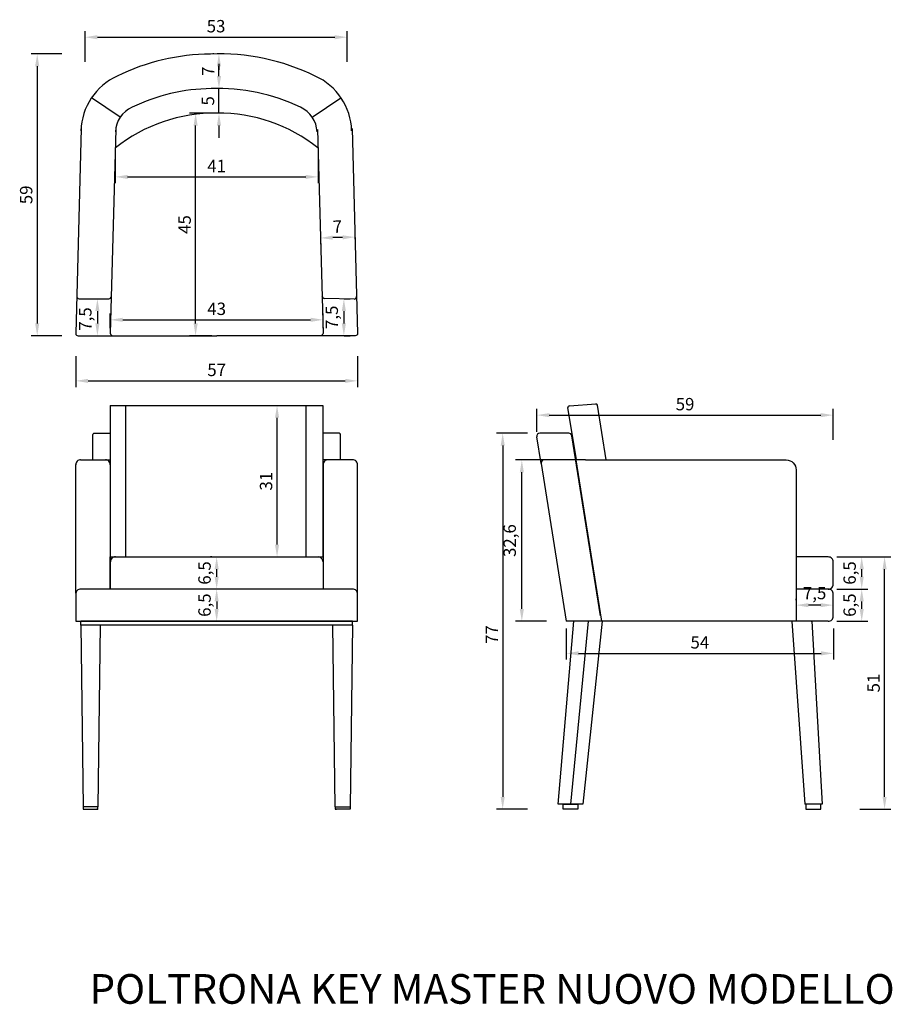
# Model space of a CAD drawing. Units: inches. Extents: x 543 to 719, y 335 to 534.
import ezdxf

# ---------------------------------------------------------------- set-up
doc = ezdxf.new("R2010")
doc.units = ezdxf.units.IN
doc.header["$MEASUREMENT"] = 0
for name, color, linetype in [('0_ARREDO PROIEZIONE', 4, 'Continuous'), ('0_COMPLEMENTI', 8, 'Continuous'), ('0_TESTO', 7, 'Continuous')]:
    doc.layers.add(name, color=color, linetype=linetype)
doc.styles.get("Standard").update_dxf_attribs({"font": 'arial.ttf'})
doc.styles.add('Tahoma', font='tahoma.ttf', dxfattribs={"height": 4})
doc.dimstyles.new('ISO-25', dxfattribs={"dimtxt": 2.5, "dimasz": 2.5, "dimexe": 1.25, "dimexo": 1, "dimtad": 1, "dimtxsty": 'Standard', "dimcen": 2.5, "dimadec": 0, "dimazin": 0, "dimtfac": 1, "dimtmove": 0, "dimatfit": 3, "dimfxl": 5, "dimfxlon": 1, "dimarcsym": 0})

# ---------------------------------------------------------------- blocks, each defined once
blk = doc.blocks.new('*D55')
at = {"layer": '0_COMPLEMENTI', "color": 0, "lineweight": -2}
for p, q in [((645.18, 450.08), (638.93, 450.08)), ((640.18, 447.58), (640.18, 376.58)), ((645.18, 374.08), (638.93, 374.08))]:
    blk.add_line(p, q, dxfattribs=at)
at = {"layer": '0_COMPLEMENTI', "color": 0}
for points in [[(640.6, 447.58), (639.77, 447.58), (640.18, 450.08)], [(639.77, 376.58), (640.6, 376.58), (640.18, 374.08)]]:
    blk.add_solid(points, dxfattribs=at)
at = {"layer": 'Defpoints', "color": 0}
for p in [(649.01, 450.08), (640.18, 374.08), (653.89, 374.08)]:
    blk.add_point(p, dxfattribs=at)
at = {"layer": '0_COMPLEMENTI', "color": 0, "insert": (638.31, 409.38), "char_height": 2.5, "attachment_point": 5, "rotation": 90}
blk.add_mtext('77', dxfattribs=at)
blk = doc.blocks.new('*D56')
at = {"layer": '0_COMPLEMENTI', "color": 0, "lineweight": -2}
for p, q in [((551.07, 526.77), (544.82, 526.77)), ((546.07, 524.27), (546.07, 472.27)), ((551.07, 469.77), (544.82, 469.77))]:
    blk.add_line(p, q, dxfattribs=at)
at = {"layer": '0_COMPLEMENTI', "color": 0}
for points in [[(546.48, 524.27), (545.65, 524.27), (546.07, 526.77)], [(545.65, 472.27), (546.48, 472.27), (546.07, 469.77)]]:
    blk.add_solid(points, dxfattribs=at)
at = {"layer": 'Defpoints', "color": 0}
for p in [(582.81, 526.77), (546.07, 469.77), (554.35, 469.77)]:
    blk.add_point(p, dxfattribs=at)
at = {"layer": '0_COMPLEMENTI', "color": 0, "insert": (544.16, 498.27), "char_height": 2.5, "attachment_point": 5, "rotation": 90}
blk.add_mtext('59', dxfattribs=at)
blk = doc.blocks.new('*D57')
at = {"layer": '0_COMPLEMENTI', "color": 0, "lineweight": -2}
for p, q in [((553.85, 465.67), (553.85, 459.42)), ((610.85, 465.67), (610.85, 459.42)), ((556.35, 460.67), (608.35, 460.67))]:
    blk.add_line(p, q, dxfattribs=at)
at = {"layer": '0_COMPLEMENTI', "color": 0}
for points in [[(556.35, 461.08), (556.35, 460.25), (553.85, 460.67)], [(608.35, 460.25), (608.35, 461.08), (610.85, 460.67)]]:
    blk.add_solid(points, dxfattribs=at)
at = {"layer": 'Defpoints', "color": 0}
for p in [(553.85, 470.27), (610.85, 470.27), (610.85, 460.67)]:
    blk.add_point(p, dxfattribs=at)
at = {"layer": '0_COMPLEMENTI', "color": 0, "insert": (582.35, 462.56), "char_height": 2.5, "attachment_point": 5}
blk.add_mtext('57', dxfattribs=at)
blk = doc.blocks.new('*D65')
at = {"layer": '0_COMPLEMENTI', "color": 0, "lineweight": -2}
for p, q in [((560.85, 471.3), (560.85, 474.26)), ((603.85, 471.3), (603.85, 474.26)), ((563.35, 473.01), (601.35, 473.01))]:
    blk.add_line(p, q, dxfattribs=at)
at = {"layer": '0_COMPLEMENTI', "color": 0}
for points in [[(563.35, 473.43), (563.35, 472.59), (560.85, 473.01)], [(601.35, 472.59), (601.35, 473.43), (603.85, 473.01)]]:
    blk.add_solid(points, dxfattribs=at)
at = {"layer": 'Defpoints', "color": 0}
for p in [(603.85, 473.01), (560.85, 470.3), (603.85, 470.3)]:
    blk.add_point(p, dxfattribs=at)
at = {"layer": '0_COMPLEMENTI', "color": 0, "insert": (582.35, 474.91), "char_height": 2.5, "attachment_point": 5}
blk.add_mtext('43', dxfattribs=at)
blk = doc.blocks.new('*D66')
at = {"layer": '0_COMPLEMENTI', "color": 0, "lineweight": -2}
for p, q in [((603.32, 489.79), (603.36, 488.3)), ((607.82, 489.67), (605.82, 489.62)), ((610.31, 489.98), (610.35, 488.49))]:
    blk.add_line(p, q, dxfattribs=at)
at = {"layer": '0_COMPLEMENTI', "color": 0}
for points in [[(605.81, 490.04), (605.83, 489.2), (603.32, 489.55)], [(607.83, 489.26), (607.81, 490.09), (610.32, 489.74)]]:
    blk.add_solid(points, dxfattribs=at)
at = {"layer": 'Defpoints', "color": 0}
for p in [(603.29, 490.79), (610.28, 490.98), (603.32, 489.55)]:
    blk.add_point(p, dxfattribs=at)
at = {"layer": '0_COMPLEMENTI', "color": 0, "insert": (606.77, 491.52), "char_height": 2.5, "attachment_point": 5, "rotation": 1.5686}
blk.add_mtext('7', dxfattribs=at)
blk = doc.blocks.new('*D58')
at = {"layer": '0_COMPLEMENTI', "color": 0, "lineweight": -2}
for p, q in [((581.41, 514.77), (576.84, 514.77)), ((578.09, 472.27), (578.09, 512.27)), ((581.36, 469.77), (576.84, 469.77))]:
    blk.add_line(p, q, dxfattribs=at)
at = {"layer": '0_COMPLEMENTI', "color": 0}
for points in [[(578.51, 512.27), (577.68, 512.27), (578.09, 514.77)], [(577.68, 472.27), (578.51, 472.27), (578.09, 469.77)]]:
    blk.add_solid(points, dxfattribs=at)
at = {"layer": 'Defpoints', "color": 0}
for p in [(578.09, 514.77), (582.41, 514.77), (582.36, 469.77)]:
    blk.add_point(p, dxfattribs=at)
at = {"layer": '0_COMPLEMENTI', "color": 0, "insert": (576.2, 492.27), "char_height": 2.5, "attachment_point": 5, "rotation": 90}
blk.add_mtext('45', dxfattribs=at)
blk = doc.blocks.new('*D59')
at = {"layer": '0_COMPLEMENTI', "color": 0, "lineweight": -2}
for p, q in [((647.09, 450.38), (647.09, 454.99)), ((707, 448.74), (707, 454.99)), ((649.59, 453.74), (704.5, 453.74))]:
    blk.add_line(p, q, dxfattribs=at)
at = {"layer": '0_COMPLEMENTI', "color": 0}
for points in [[(649.59, 454.15), (649.59, 453.32), (647.09, 453.74)], [(704.5, 453.32), (704.5, 454.15), (707, 453.74)]]:
    blk.add_solid(points, dxfattribs=at)
at = {"layer": 'Defpoints', "color": 0}
for p in [(707, 453.74), (647.09, 449.38), (707, 421.83)]:
    blk.add_point(p, dxfattribs=at)
at = {"layer": '0_COMPLEMENTI', "color": 0, "insert": (677.05, 455.64), "char_height": 2.5, "attachment_point": 5}
blk.add_mtext('59', dxfattribs=at)
blk = doc.blocks.new('*D67')
at = {"layer": '0_COMPLEMENTI', "color": 0, "lineweight": -2}
for p, q in [((581.35, 418.58), (581.1, 418.58)), ((582.35, 416.08), (582.35, 414.57)), ((583.35, 412.07), (583.6, 412.07))]:
    blk.add_line(p, q, dxfattribs=at)
at = {"layer": '0_COMPLEMENTI', "color": 0}
for points in [[(582.76, 416.08), (581.93, 416.08), (582.35, 418.58)], [(581.93, 414.57), (582.76, 414.57), (582.35, 412.07)]]:
    blk.add_solid(points, dxfattribs=at)
at = {"layer": 'Defpoints', "color": 0}
for p in [(582.35, 418.58), (582.35, 412.07), (582.35, 412.07)]:
    blk.add_point(p, dxfattribs=at)
at = {"layer": '0_COMPLEMENTI', "color": 0, "insert": (580.22, 415.33), "char_height": 2.5, "attachment_point": 5, "rotation": 90}
blk.add_mtext('6,5', dxfattribs=at)
blk = doc.blocks.new('*D68')
at = {"layer": '0_COMPLEMENTI', "color": 0, "lineweight": -2}
for p, q in [((581.35, 425.08), (581.1, 425.08)), ((582.35, 421.08), (582.35, 422.58)), ((581.35, 418.58), (581.1, 418.58))]:
    blk.add_line(p, q, dxfattribs=at)
at = {"layer": '0_COMPLEMENTI', "color": 0}
for points in [[(582.76, 422.58), (581.93, 422.58), (582.35, 425.08)], [(581.93, 421.08), (582.76, 421.08), (582.35, 418.58)]]:
    blk.add_solid(points, dxfattribs=at)
at = {"layer": 'Defpoints', "color": 0}
for p in [(582.35, 425.08), (582.35, 425.08), (582.35, 418.58)]:
    blk.add_point(p, dxfattribs=at)
at = {"layer": '0_COMPLEMENTI', "color": 0, "insert": (580.22, 421.83), "char_height": 2.5, "attachment_point": 5, "rotation": 90}
blk.add_mtext('6,5', dxfattribs=at)
blk = doc.blocks.new('*D60')
at = {"layer": '0_COMPLEMENTI', "color": 0, "lineweight": -2}
for p, q in [((595.55, 455.71), (595.81, 455.71)), ((594.56, 427.58), (594.56, 453.21)), ((595.5, 425.08), (595.81, 425.08))]:
    blk.add_line(p, q, dxfattribs=at)
at = {"layer": '0_COMPLEMENTI', "color": 0}
for points in [[(594.98, 453.21), (594.14, 453.21), (594.56, 455.71)], [(594.14, 427.58), (594.98, 427.58), (594.56, 425.08)]]:
    blk.add_solid(points, dxfattribs=at)
at = {"layer": 'Defpoints', "color": 0}
for p in [(594.55, 455.71), (594.56, 455.71), (594.5, 425.08)]:
    blk.add_point(p, dxfattribs=at)
at = {"layer": '0_COMPLEMENTI', "color": 0, "insert": (592.66, 440.39), "char_height": 2.5, "attachment_point": 5, "rotation": 90}
blk.add_mtext('31', dxfattribs=at)
blk = doc.blocks.new('*D61')
at = {"layer": '0_COMPLEMENTI', "color": 0, "lineweight": -2}
for p, q in [((653.04, 410.58), (653.04, 404.33)), ((707.04, 410.58), (707.04, 404.33)), ((655.54, 405.58), (704.54, 405.58))]:
    blk.add_line(p, q, dxfattribs=at)
at = {"layer": '0_COMPLEMENTI', "color": 0}
for points in [[(655.54, 406), (655.54, 405.16), (653.04, 405.58)], [(704.54, 405.16), (704.54, 406), (707.04, 405.58)]]:
    blk.add_solid(points, dxfattribs=at)
at = {"layer": 'Defpoints', "color": 0}
for p in [(653.04, 412.08), (707.04, 412.08), (707.04, 405.58)]:
    blk.add_point(p, dxfattribs=at)
at = {"layer": '0_COMPLEMENTI', "color": 0, "insert": (680.04, 407.48), "char_height": 2.5, "attachment_point": 5}
blk.add_mtext('54', dxfattribs=at)
blk = doc.blocks.new('*D69')
at = {"layer": '0_COMPLEMENTI', "color": 0, "lineweight": -2}
for p, q in [((699.5, 416.33), (699.5, 416.58)), ((707, 416.33), (707, 416.58)), ((704.5, 415.33), (702, 415.33))]:
    blk.add_line(p, q, dxfattribs=at)
at = {"layer": '0_COMPLEMENTI', "color": 0}
for points in [[(702, 415.74), (702, 414.91), (699.5, 415.33)], [(704.5, 414.91), (704.5, 415.74), (707, 415.33)]]:
    blk.add_solid(points, dxfattribs=at)
at = {"layer": 'Defpoints', "color": 0}
for p in [(699.5, 415.33), (699.5, 415.33), (707, 415.33)]:
    blk.add_point(p, dxfattribs=at)
at = {"layer": '0_COMPLEMENTI', "color": 0, "insert": (703.25, 417.45), "char_height": 2.5, "attachment_point": 5}
blk.add_mtext('7,5', dxfattribs=at)
blk = doc.blocks.new('*D70')
at = {"layer": '0_COMPLEMENTI', "color": 0, "lineweight": -2}
for p, q in [((649.05, 444.68), (642.8, 444.68)), ((644.05, 414.58), (644.05, 442.18)), ((649.05, 412.08), (642.8, 412.08))]:
    blk.add_line(p, q, dxfattribs=at)
at = {"layer": '0_COMPLEMENTI', "color": 0}
for points in [[(644.47, 442.18), (643.63, 442.18), (644.05, 444.68)], [(643.63, 414.58), (644.47, 414.58), (644.05, 412.08)]]:
    blk.add_solid(points, dxfattribs=at)
at = {"layer": 'Defpoints', "color": 0}
for p in [(644.05, 444.68), (652.82, 444.68), (653.04, 412.08)]:
    blk.add_point(p, dxfattribs=at)
at = {"layer": '0_COMPLEMENTI', "color": 0, "insert": (641.92, 428.38), "char_height": 2.5, "attachment_point": 5, "rotation": 90}
blk.add_mtext('32,6', dxfattribs=at)
blk = doc.blocks.new('*D71')
at = {"layer": '0_COMPLEMENTI', "color": 0, "lineweight": -2}
for p, q in [((707.77, 418.58), (714.02, 418.58)), ((712.77, 414.58), (712.77, 416.08)), ((707.77, 412.08), (714.02, 412.08))]:
    blk.add_line(p, q, dxfattribs=at)
at = {"layer": '0_COMPLEMENTI', "color": 0}
for points in [[(713.19, 416.08), (712.35, 416.08), (712.77, 418.58)], [(712.35, 414.58), (713.19, 414.58), (712.77, 412.08)]]:
    blk.add_solid(points, dxfattribs=at)
at = {"layer": 'Defpoints', "color": 0}
for p in [(706.01, 418.58), (712.77, 418.58), (706, 412.08)]:
    blk.add_point(p, dxfattribs=at)
at = {"layer": '0_COMPLEMENTI', "color": 0, "insert": (710.65, 415.33), "char_height": 2.5, "attachment_point": 5, "rotation": 90}
blk.add_mtext('6,5', dxfattribs=at)
blk = doc.blocks.new('*D72')
at = {"layer": '0_COMPLEMENTI', "color": 0, "lineweight": -2}
for p, q in [((707.77, 425.08), (714.02, 425.08)), ((712.77, 421.08), (712.77, 422.58)), ((707.77, 418.58), (714.02, 418.58))]:
    blk.add_line(p, q, dxfattribs=at)
at = {"layer": '0_COMPLEMENTI', "color": 0}
for points in [[(713.19, 422.58), (712.35, 422.58), (712.77, 425.08)], [(712.35, 421.08), (713.19, 421.08), (712.77, 418.58)]]:
    blk.add_solid(points, dxfattribs=at)
at = {"layer": 'Defpoints', "color": 0}
for p in [(706, 425.08), (712.77, 425.08), (706, 418.58)]:
    blk.add_point(p, dxfattribs=at)
at = {"layer": '0_COMPLEMENTI', "color": 0, "insert": (710.65, 421.83), "char_height": 2.5, "attachment_point": 5, "rotation": 90}
blk.add_mtext('6,5', dxfattribs=at)
blk = doc.blocks.new('*D62')
at = {"layer": '0_COMPLEMENTI', "color": 0, "lineweight": -2}
for p, q in [((558.85, 477.27), (559.49, 477.27)), ((558.24, 474.77), (558.24, 472.27)), ((558.71, 469.77), (559.49, 469.77))]:
    blk.add_line(p, q, dxfattribs=at)
at = {"layer": '0_COMPLEMENTI', "color": 0}
for points in [[(558.65, 474.77), (557.82, 474.77), (558.24, 477.27)], [(557.82, 472.27), (558.65, 472.27), (558.24, 469.77)]]:
    blk.add_solid(points, dxfattribs=at)
at = {"layer": 'Defpoints', "color": 0}
for p in [(557.85, 477.27), (557.71, 469.77), (558.24, 469.77)]:
    blk.add_point(p, dxfattribs=at)
at = {"layer": '0_COMPLEMENTI', "color": 0, "insert": (556.12, 473.17), "char_height": 2.5, "attachment_point": 5, "rotation": 90}
blk.add_mtext('7,5', dxfattribs=at)
blk = doc.blocks.new('*D73')
at = {"layer": '0_COMPLEMENTI', "color": 0, "lineweight": -2}
for p, q in [((608.14, 477.27), (609.32, 477.27)), ((608.07, 474.77), (608.07, 472.27)), ((608.14, 469.77), (609.32, 469.77))]:
    blk.add_line(p, q, dxfattribs=at)
at = {"layer": '0_COMPLEMENTI', "color": 0}
for points in [[(608.48, 474.77), (607.65, 474.77), (608.07, 477.27)], [(607.65, 472.27), (608.48, 472.27), (608.07, 469.77)]]:
    blk.add_solid(points, dxfattribs=at)
at = {"layer": 'Defpoints', "color": 0}
for p in [(607.14, 477.27), (607.14, 469.77), (608.07, 469.77)]:
    blk.add_point(p, dxfattribs=at)
at = {"layer": '0_COMPLEMENTI', "color": 0, "insert": (605.95, 473.52), "char_height": 2.5, "attachment_point": 5, "rotation": 90}
blk.add_mtext('7,5', dxfattribs=at)
blk = doc.blocks.new('*D63')
at = {"layer": '0_COMPLEMENTI', "color": 0, "lineweight": -2}
for p, q in [((561.85, 505.79), (561.85, 500.65)), ((602.85, 505.79), (602.85, 500.65)), ((564.35, 501.9), (600.35, 501.9))]:
    blk.add_line(p, q, dxfattribs=at)
at = {"layer": '0_COMPLEMENTI', "color": 0}
for points in [[(564.35, 502.31), (564.35, 501.48), (561.85, 501.9)], [(600.35, 501.48), (600.35, 502.31), (602.85, 501.9)]]:
    blk.add_solid(points, dxfattribs=at)
at = {"layer": 'Defpoints', "color": 0}
for p in [(561.85, 506.79), (602.85, 506.79), (602.85, 501.9)]:
    blk.add_point(p, dxfattribs=at)
at = {"layer": '0_COMPLEMENTI', "color": 0, "insert": (582.35, 503.78), "char_height": 2.5, "attachment_point": 5}
blk.add_mtext('41', dxfattribs=at)
blk = doc.blocks.new('*D74')
at = {"layer": '0_COMPLEMENTI', "color": 0, "lineweight": -2}
for p, q in [((581.81, 526.77), (581.56, 526.77)), ((582.8, 522.27), (582.81, 524.27)), ((581.8, 519.77), (581.55, 519.77))]:
    blk.add_line(p, q, dxfattribs=at)
at = {"layer": '0_COMPLEMENTI', "color": 0}
for points in [[(583.22, 524.27), (582.39, 524.27), (582.81, 526.77)], [(582.39, 522.27), (583.22, 522.27), (582.8, 519.77)]]:
    blk.add_solid(points, dxfattribs=at)
at = {"layer": 'Defpoints', "color": 0}
for p in [(582.81, 526.77), (582.81, 526.77), (582.8, 519.77)]:
    blk.add_point(p, dxfattribs=at)
at = {"layer": '0_COMPLEMENTI', "color": 0, "insert": (580.93, 523.27), "char_height": 2.5, "attachment_point": 5, "rotation": 89.9551}
blk.add_mtext('7', dxfattribs=at)
blk = doc.blocks.new('*D75')
at = {"layer": '0_COMPLEMENTI', "color": 0, "lineweight": -2}
for p, q in [((582.82, 522.27), (582.83, 524.77)), ((581.82, 519.77), (581.57, 519.77)), ((582.82, 514.77), (582.82, 519.77)), ((581.82, 514.77), (581.57, 514.77)), ((582.82, 512.27), (582.82, 509.77))]:
    blk.add_line(p, q, dxfattribs=at)
at = {"layer": '0_COMPLEMENTI', "color": 0}
for points in [[(582.41, 522.27), (583.24, 522.27), (582.82, 519.77)], [(583.24, 512.27), (582.4, 512.27), (582.82, 514.77)]]:
    blk.add_solid(points, dxfattribs=at)
at = {"layer": 'Defpoints', "color": 0}
for p in [(582.82, 519.77), (582.82, 519.77), (582.82, 514.77)]:
    blk.add_point(p, dxfattribs=at)
at = {"layer": '0_COMPLEMENTI', "color": 0, "insert": (580.92, 517.27), "char_height": 2.5, "attachment_point": 5, "rotation": 89.9701}
blk.add_mtext('5', dxfattribs=at)
blk = doc.blocks.new('*D64')
at = {"layer": '0_COMPLEMENTI', "color": 0, "lineweight": -2}
for p, q in [((555.73, 525.14), (555.73, 531.39)), ((558.23, 530.14), (606.23, 530.14)), ((608.73, 525.14), (608.73, 531.39))]:
    blk.add_line(p, q, dxfattribs=at)
at = {"layer": '0_COMPLEMENTI', "color": 0}
for points in [[(558.23, 530.55), (558.23, 529.72), (555.73, 530.14)], [(606.23, 529.72), (606.23, 530.55), (608.73, 530.14)]]:
    blk.add_solid(points, dxfattribs=at)
at = {"layer": 'Defpoints', "color": 0}
for p in [(608.73, 530.14), (555.73, 515.56), (608.73, 515.56)]:
    blk.add_point(p, dxfattribs=at)
at = {"layer": '0_COMPLEMENTI', "color": 0, "insert": (582.23, 532.04), "char_height": 2.5, "attachment_point": 5}
blk.add_mtext('53', dxfattribs=at)
blk = doc.blocks.new('*D76')
at = {"layer": '0_COMPLEMENTI', "color": 0, "lineweight": -2}
for p, q in [((712.39, 425.08), (718.64, 425.08)), ((717.39, 376.58), (717.39, 422.58)), ((712.39, 374.08), (718.64, 374.08))]:
    blk.add_line(p, q, dxfattribs=at)
at = {"layer": '0_COMPLEMENTI', "color": 0}
for points in [[(717.81, 422.58), (716.98, 422.58), (717.39, 425.08)], [(716.98, 376.58), (717.81, 376.58), (717.39, 374.08)]]:
    blk.add_solid(points, dxfattribs=at)
at = {"layer": 'Defpoints', "color": 0}
for p in [(702.75, 425.08), (717.39, 425.08), (703, 374.08)]:
    blk.add_point(p, dxfattribs=at)
at = {"layer": '0_COMPLEMENTI', "color": 0, "insert": (715.49, 399.58), "char_height": 2.5, "attachment_point": 5, "rotation": 90}
blk.add_mtext('51', dxfattribs=at)

msp = doc.modelspace()

# ---------------------------------------------------------------- linework, layer by layer
at = {"layer": '0_ARREDO PROIEZIONE', "color": 4}
for p, q in [((554.555, 477.278), (560.571, 477.278)), ((653.66, 455.597), (659.023, 456.013)), ((560.85, 455.713), (560.85, 425.077)), ((563.926, 455.713), (563.926, 425.077)), ((600.363, 455.713), (600.363, 425.077)), ((603.831, 455.713), (603.831, 425.077)), ((655.12, 444.678), (653.364, 455.25)), ((661.12, 444.678), (659.319, 455.76)), ((653.56, 450.076), (647.686, 450.076)), ((647.955, 443.984), (647.094, 449.381)), ((659.956, 413.178), (654.152, 449.57)), ((557.249, 444.709), (560.85, 444.709)), ((607.363, 444.707), (603.831, 444.707)), ((705.999, 425.076), (699.504, 425.076)), ((705.999, 418.576), (699.504, 418.576)), ((554.857, 411.276), (554.857, 412.076)), ((609.838, 412.074), (554.857, 412.076)), ((609.838, 411.276), (609.838, 412.075)), ((651.402, 375.076), (654.596, 412.076)), ((705.999, 412.076), (653.044, 412.076)), ((657.432, 412.076), (653.891, 375.076)), ((660.274, 412.076), (656.385, 375.076)), ((698.662, 412.076), (701.249, 375.076)), ((702.676, 411.943), (702.676, 412.076)), ((609.838, 411.276), (554.857, 411.276)), ((554.863, 411.276), (555.341, 374.576)), ((558.362, 374.576), (558.85, 411.276)), ((606.339, 374.576), (605.851, 411.276)), ((609.838, 411.276), (609.36, 374.576)), ((558.362, 374.576), (555.341, 374.576)), ((606.339, 374.576), (609.36, 374.576)), ((656.385, 375.076), (651.402, 375.076)), ((704.756, 375.076), (701.249, 375.076)), ((704.756, 375.076), (701.249, 375.076)), ((558.362, 374.076), (558.109, 374.076)), ((606.339, 374.076), (606.591, 374.076))]:
    msp.add_line(p, q, dxfattribs=at)
for points in [[(554.981, 511.695), (553.852, 470.261, 0.4142136), (554.362, 469.771), (582.357, 469.771)], [(609.719, 511.695), (610.848, 470.261, -0.4142136), (610.338, 469.771), (582.357, 469.771)], [(561.978, 511.485), (560.85, 470.298, 0.3016896), (561.361, 469.771), (582.35, 469.771)], [(602.722, 511.485), (603.85, 470.298, -0.3112173), (603.34, 469.78), (582.35, 469.771)], [(557.319, 444.707), (557.319, 449.78, -0.3351229), (557.545, 450.079), (560.85, 450.076)], [(607.363, 444.707), (607.363, 449.78, 0.3351229), (607.137, 450.079), (603.831, 450.076)], [(656.942, 444.678), (648.547, 444.678, 0.4613314), (647.955, 443.984), (653.044, 412.076)], [(656.942, 444.678), (697.504, 444.678, -0.4142136), (699.504, 442.678), (699.504, 412.076)]]:
    msp.add_lwpolyline(points, format="xyb", dxfattribs=at)
for points in [[(610.14, 477.209), (604.142, 477.334)], [(560.85, 455.713), (603.831, 455.713)], [(554.827, 444.709), (559.874, 444.709)], [(609.874, 444.707), (604.851, 444.707)], [(553.85, 417.732), (553.85, 443.736)], [(560.85, 443.736), (560.85, 418.708)], [(603.85, 443.735), (603.85, 418.707)], [(610.85, 417.731), (610.85, 443.735)], [(560.85, 418.577), (560.85, 425.077)], [(560.85, 425.077), (603.831, 425.077)], [(603.85, 424.075), (603.85, 418.576), (560.85, 418.577)], [(561.7, 425.077), (602.878, 425.076)], [(707.004, 419.552), (707.004, 424.099)], [(609.878, 418.576), (554.823, 418.577)], [(553.85, 417.6), (553.85, 412.077), (610.85, 412.075), (610.85, 417.599)], [(707.004, 413.052), (707.004, 417.599)], [(702.671, 412.076), (704.756, 375.076)], [(556.68, 374.576), (555.389, 374.575), (555.389, 374.076), (558.324, 374.076), (558.324, 374.576), (556.68, 374.576)], [(608.021, 374.576), (609.312, 374.575), (609.312, 374.076), (606.376, 374.076), (606.376, 374.576), (608.021, 374.576)], [(653.893, 375.076), (655.393, 375.076), (655.393, 374.076), (652.393, 374.076), (652.393, 375.076), (653.893, 375.076)], [(703.003, 375.076), (701.503, 375.076), (701.503, 374.076), (704.503, 374.076), (704.503, 375.076), (703.003, 375.076)]]:
    msp.add_lwpolyline(points, dxfattribs=at)
for centre, radius, start, end in [((581.54, 482.741), 44, 90.56509, 116.00407), ((582.808, 482.189), 44.583, 64.07981, 92.18885), ((567.46, 510.857), 12.562, 114.51155, 178.2863), ((597.085, 510.856), 12.562, 1.71413, 65.48889), ((581.542, 482.727), 37.014, 90.45229, 116.11357), ((582.803, 482.167), 37.605, 63.98801, 92.3672), ((567.466, 510.855), 5.568, 113.45326, 178.27839), ((597.079, 510.855), 5.568, 1.72205, 66.54718), ((581.889, 482.74), 32.031, 89.06096, 128.66721), ((582.82, 482.755), 32.014, 51.32843, 90.72684), ((554.564, 477.785), 0.507, 179.83199, 270.37882), ((560.556, 477.777), 0.499, 269.14933, 357.57073), ((604.145, 477.834), 0.5, 181.30954, 269.52735), ((610.144, 477.709), 0.5, 268.11526, 359.75805), ((659.023, 455.713), 0.3, 9.06145, 90), ((653.66, 455.297), 0.3, 90, 189.06145), ((647.686, 449.476), 0.6, 90, 189.06145), ((653.56, 449.476), 0.6, 9.06145, 90), ((554.839, 443.72), 0.989, 89.29395, 180.93675), ((559.862, 443.72), 0.989, 359.06325, 90.70605), ((604.839, 443.719), 0.989, 89.29395, 180.93675), ((609.862, 443.719), 0.989, 359.06325, 90.70605), ((561.855, 424.1), 0.989, 89.06325, 180.70605), ((602.862, 424.087), 0.989, 359.29395, 90.93675), ((706.016, 424.087), 0.989, 359.29395, 90.93675), ((554.839, 417.588), 0.989, 89.06325, 180.70605), ((609.862, 417.587), 0.989, 359.29395, 90.93675), ((706.016, 419.564), 0.989, 269.06325, 0.70605), ((706.016, 417.587), 0.989, 359.29395, 90.93675), ((706.016, 413.064), 0.989, 269.06325, 0.70605)]:
    msp.add_arc(centre, radius, start, end, dxfattribs=at)
at = {"layer": '0_COMPLEMENTI', "color": 4}
for p, q in [((562.857, 513.979), (557.058, 517.901)), ((601.688, 513.979), (607.487, 517.901)), ((660.204, 412.076), (655.004, 444.678))]:
    msp.add_line(p, q, dxfattribs=at)

# ---------------------------------------------------------------- texts
at = {"layer": '0_TESTO', "insert": (556.635, 340.747), "char_height": 6, "attachment_point": 1, "style": 'Tahoma'}
msp.add_mtext_dynamic_manual_height_columns('POLTRONA KEY MASTER NUOVO MODELLO', width=201.04415, gutter_width=20, heights=[0], dxfattribs=at)

# ---------------------------------------------------------------- dimensions: what is measured, and where the dimension line sits
at = {"layer": '0_COMPLEMENTI', "color": 4}
for p1, p2, distance, picture, middle in [((555.731, 515.565), (608.731, 515.565), 14.571, '*D64', (582.231, 532.037)), ((582.803, 519.772), (582.808, 526.771), 0, '*D74', (580.931, 523.273)), ((582.82, 514.77), (582.823, 519.772), 0, '*D75', (580.925, 517.272)), ((610.284, 490.978), (603.289, 490.787), 1.236, '*D66', (606.769, 491.521))]:
    dim = msp.add_aligned_dim(p1=p1, p2=p2, distance=distance, dimstyle='ISO-25', dxfattribs=at)
    dim.commit()
    dim.dimension.update_dxf_attribs({"geometry": picture, "text_midpoint": middle})
dim = msp.add_linear_dim(base=(546.066, 469.771), p1=(582.808, 526.771), p2=(554.352, 469.771), angle=90, text='59', dimstyle='ISO-25', override={"dimtxsty": 'Standard', "dimtfill": 0, "dimtfillclr": 0}, dxfattribs=at)
dim.commit()
dim.dimension.update_dxf_attribs({"geometry": '*D56', "text_midpoint": (544.165, 498.271)})
for base, p1, p2, picture, middle in [((578.094, 514.771), (582.357, 469.771), (582.414, 514.771), '*D58', (576.198, 492.271)), ((644.05, 444.678), (653.044, 412.076), (652.817, 444.678), '*D70', (641.923, 428.377)), ((582.347, 425.076), (582.35, 418.576), (582.351, 425.076), '*D68', (580.221, 421.826)), ((717.395, 425.076), (703.003, 374.076), (702.752, 425.076), '*D76', (715.494, 399.576)), ((712.771, 425.076), (705.999, 418.576), (705.999, 425.076), '*D72', (710.645, 421.826)), ((582.347, 412.075), (582.35, 418.576), (582.347, 412.075), '*D67', (580.221, 415.326)), ((712.771, 418.575), (705.999, 412.076), (706.013, 418.575), '*D71', (710.645, 415.326))]:
    dim = msp.add_linear_dim(base=base, p1=p1, p2=p2, angle=90, dimstyle='ISO-25', dxfattribs=at)
    dim.commit()
    dim.dimension.update_dxf_attribs({"geometry": picture, "text_midpoint": middle})
for base, p1, p2, picture, middle in [((602.85, 501.898), (561.85, 506.795), (602.85, 506.795), '*D63', (582.35, 503.778)), ((603.85, 473.009), (560.85, 470.298), (603.85, 470.298), '*D65', (582.35, 474.91)), ((610.85, 460.667), (553.85, 470.274), (610.85, 470.274), '*D57', (582.35, 462.563)), ((699.504, 415.326), (707.004, 415.326), (699.504, 415.326), '*D69', (703.254, 417.447))]:
    dim = msp.add_linear_dim(base=base, p1=p1, p2=p2, dimstyle='ISO-25', dxfattribs=at)
    dim.commit()
    dim.dimension.update_dxf_attribs({"geometry": picture, "text_midpoint": middle})
for base, p1, p2, picture, middle in [((558.238, 469.771), (557.85, 477.274), (557.708, 469.771), '*D62', (558.238, 473.166)), ((608.068, 469.771), (607.141, 477.271), (607.141, 469.771), '*D73', (608.068, 473.521))]:
    dim = msp.add_linear_dim(base=base, p1=p1, p2=p2, angle=90, dimstyle='ISO-25', dxfattribs=at)
    dim.commit()
    dim.dimension.update_dxf_attribs({"geometry": picture, "text_midpoint": middle, "dimtype": 160})
dim = msp.add_linear_dim(base=(707.004, 453.738), p1=(647.094, 449.381), p2=(707.004, 421.826), text='59', dimstyle='ISO-25', override={"dimdec": 0, "dimtxsty": 'Standard', "dimtfill": 0, "dimtfillclr": 0}, dxfattribs=at)
dim.commit()
dim.dimension.update_dxf_attribs({"geometry": '*D59', "text_midpoint": (677.049, 455.639)})
dim = msp.add_linear_dim(base=(594.56, 455.713), p1=(594.498, 425.076), p2=(594.55, 455.713), angle=90, dimstyle='ISO-25', override={"dimdec": 0}, dxfattribs=at)
dim.commit()
dim.dimension.update_dxf_attribs({"geometry": '*D60', "text_midpoint": (592.658, 440.395)})
dim = msp.add_linear_dim(base=(640.183, 374.076), p1=(649.009, 450.076), p2=(653.893, 374.076), angle=90, text='77', dimstyle='ISO-25', override={"dimtxsty": 'Standard', "dimtfill": 0, "dimtfillclr": 0}, dxfattribs=at)
dim.commit()
dim.dimension.update_dxf_attribs({"geometry": '*D55', "text_midpoint": (640.183, 409.377), "dimtype": 160})
dim = msp.add_linear_dim(base=(707.044, 405.581), p1=(653.044, 412.076), p2=(707.044, 412.076), dimstyle='ISO-25', dxfattribs=at)
dim.commit()
dim.dimension.update_dxf_attribs({"geometry": '*D61', "text_midpoint": (680.044, 405.581), "dimtype": 160})

doc.saveas('drawing.dxf')
